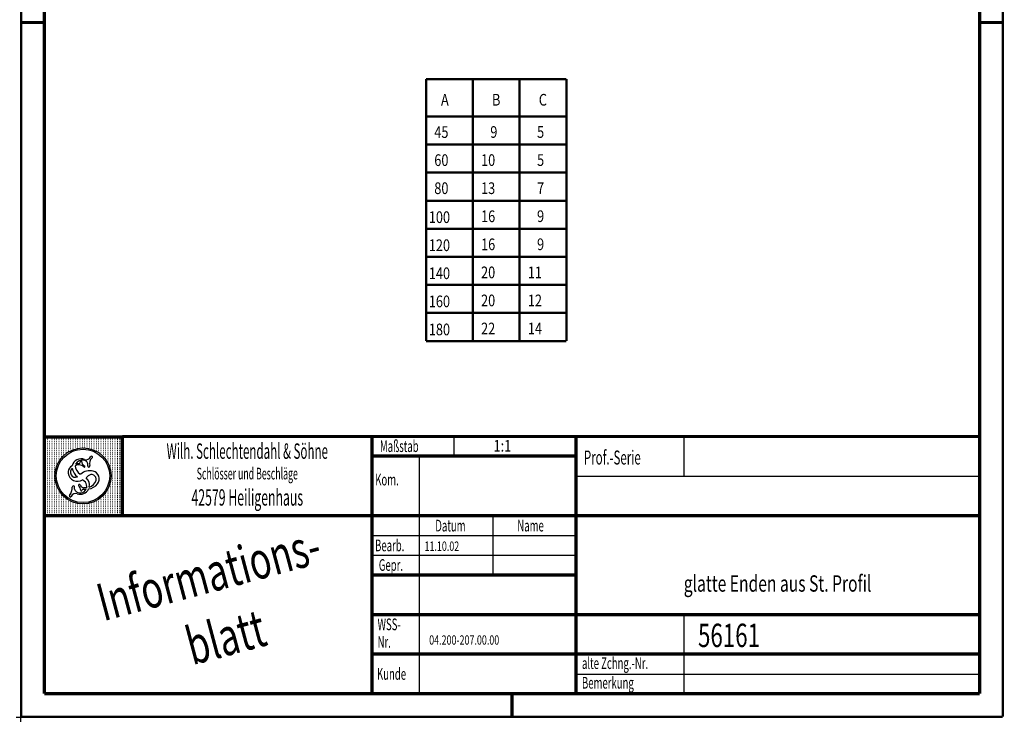
# Model space of a CAD drawing. Extents: x -1 to 210, y -1 to 297.
# Drawn here: x 0 to 210, y 0 to 149 of the extents above; entities that cross this region are included whole.
import ezdxf
from ezdxf.enums import TextEntityAlignment as Align

# ---------------------------------------------------------------- set-up
doc = ezdxf.new("R2010")
doc.units = 0
doc.header["$MEASUREMENT"] = 0
doc.header["$PDMODE"] = 2
doc.header["$PDSIZE"] = -0.01
doc.linetypes.add('CENTERLINE', pattern=[30, 12, -1.5, 3, -1.5, 12])
doc.linetypes.add('HIDDENNEW0', pattern=[4.5, 1.5, -1.5, 1.5])
for name, color, linetype in [('2D_BEMASSUNG', 1, 'HIDDENNEW0'), ('2D_KATALOG-MITTEL', 230, 'HIDDENNEW0'), ('3', 7, 'Continuous'), ('4', 7, 'Continuous'), ('HILFSLINIE', 7, 'CENTERLINE'), ('LAYER1', 1, 'Continuous')]:
    doc.layers.add(name, color=color, linetype=linetype)
doc.styles.get("Standard").update_dxf_attribs({"font": 'monotxt.shx'})

# ---------------------------------------------------------------- blocks, each defined once
blk = doc.blocks.new('A4VFRMAT')
at = {"layer": 'HILFSLINIE', "color": 150, "linetype": 'Continuous', "const_width": 0.5}
for points in [[(0.1, 296.9), (0.1, 0.1)], [(209.9, 0.1), (209.9, 296.9)], [(0.1, 0.1), (209.9, 0.1)]]:
    blk.add_lwpolyline(points, dxfattribs=at)
at = {"layer": 'HILFSLINIE', "color": 2, "linetype": 'Continuous', "const_width": 0.7}
for points in [[(5, 292), (5, 5)], [(205, 5), (205, 292)], [(0.1, 148.5), (5, 148.5)], [(205, 148.5), (209.9, 148.5)], [(5, 5), (205, 5)], [(105, 0.1), (105, 5)]]:
    blk.add_lwpolyline(points, dxfattribs=at)
at = {"layer": 'HILFSLINIE', "color": 6, "linetype": 'Continuous'}
blk.add_point((0, 0), dxfattribs=at)
blk = doc.blocks.new('*U13')
at = {"layer": 'HILFSLINIE', "color": 150, "linetype": 'Continuous', "width": 0.6}
for s, p in [('WSS-', (0, 0)), ('Nr.', (0, -3.75))]:
    blk.add_text(s, height=2.5, dxfattribs=at).set_placement(p)
blk = doc.blocks.new('*U14')
at = {"layer": 'HILFSLINIE', "color": 2, "linetype": 'Continuous', "width": 0.7}
for s, p in [('Informations-', (0, 0)), ('blatt', (3.62, -13.52))]:
    blk.add_text(s, height=8, rotation=15, dxfattribs=at).set_placement(p, align=Align.CENTER)
blk = doc.blocks.new('DBSFELD')
at = {"layer": 'HILFSLINIE', "color": 150, "linetype": 'Continuous'}
for p, q in [((-112.404, 55), (-112.404, 50.800003)), ((-63.200001, 46.5), (-63.200001, 55)), ((-199.804, 54.724699), (-199.904, 54.724699)), ((-199.804, 54.324699), (-199.904, 54.324699)), ((-199.804, 53.924699), (-199.904, 53.924699)), ((-199.804, 53.524699), (-199.904, 53.524699)), ((-199.804, 53.124699), (-199.904, 53.124699)), ((-199.804, 52.724699), (-199.904, 52.724699)), ((-199.304, 54.724699), (-199.404, 54.724699)), ((-199.304, 54.324699), (-199.404, 54.324699)), ((-199.304, 53.924699), (-199.404, 53.924699)), ((-199.304, 53.524699), (-199.404, 53.524699)), ((-199.304, 53.124699), (-199.404, 53.124699)), ((-199.304, 52.724699), (-199.404, 52.724699)), ((-198.804, 54.724699), (-198.904, 54.724699)), ((-198.804, 53.924699), (-198.904, 53.924699)), ((-198.804, 53.524699), (-198.904, 53.524699)), ((-198.804, 53.124699), (-198.904, 53.124699)), ((-198.804, 52.724699), (-198.904, 52.724699)), ((-198.304, 54.724699), (-198.404, 54.724699)), ((-198.304, 54.324699), (-198.404, 54.324699)), ((-198.304, 53.924699), (-198.404, 53.924699)), ((-198.304, 53.524699), (-198.404, 53.524699)), ((-198.304, 53.124699), (-198.404, 53.124699)), ((-198.304, 52.724699), (-198.404, 52.724699)), ((-197.804, 54.724699), (-197.904, 54.724699)), ((-197.804, 54.324699), (-197.904, 54.324699)), ((-197.804, 53.924699), (-197.904, 53.924699)), ((-197.804, 53.524699), (-197.904, 53.524699)), ((-197.804, 53.124699), (-197.904, 53.124699)), ((-197.804, 52.724699), (-197.904, 52.724699)), ((-197.304, 54.724699), (-197.404, 54.724699)), ((-197.304, 54.324699), (-197.404, 54.324699)), ((-197.304, 53.924699), (-197.404, 53.924699)), ((-197.304, 53.524699), (-197.404, 53.524699)), ((-197.304, 53.124699), (-197.404, 53.124699)), ((-197.304, 52.724699), (-197.404, 52.724699)), ((-196.804, 54.724699), (-196.904, 54.724699)), ((-196.804, 54.324699), (-196.904, 54.324699)), ((-196.804, 53.924699), (-196.904, 53.924699)), ((-196.804, 53.524699), (-196.904, 53.524699)), ((-196.804, 53.124699), (-196.904, 53.124699)), ((-196.804, 52.724699), (-196.904, 52.724699)), ((-196.304, 54.724699), (-196.404, 54.724699)), ((-196.304, 54.324699), (-196.404, 54.324699)), ((-196.304, 53.924699), (-196.404, 53.924699)), ((-196.304, 53.524699), (-196.404, 53.524699)), ((-196.304, 53.124699), (-196.404, 53.124699)), ((-196.304, 52.724699), (-196.404, 52.724699)), ((-195.804, 54.724699), (-195.904, 54.724699)), ((-195.804, 54.324699), (-195.904, 54.324699)), ((-195.804, 53.924699), (-195.904, 53.924699)), ((-195.804, 53.524699), (-195.904, 53.524699)), ((-195.804, 53.124699), (-195.904, 53.124699)), ((-195.804, 52.724699), (-195.904, 52.724699)), ((-195.304, 54.724699), (-195.404, 54.724699)), ((-195.304, 54.324699), (-195.404, 54.324699)), ((-195.304, 53.924699), (-195.404, 53.924699)), ((-195.304, 53.524699), (-195.404, 53.524699)), ((-195.304, 53.124699), (-195.404, 53.124699)), ((-195.304, 52.724699), (-195.404, 52.724699)), ((-194.804, 54.724699), (-194.904, 54.724699)), ((-194.804, 54.324699), (-194.904, 54.324699)), ((-194.804, 53.924699), (-194.904, 53.924699)), ((-194.804, 53.524699), (-194.904, 53.524699)), ((-194.804, 53.124699), (-194.904, 53.124699)), ((-194.804, 52.724699), (-194.904, 52.724699)), ((-194.304, 54.724699), (-194.404, 54.724699)), ((-194.304, 54.324699), (-194.404, 54.324699)), ((-194.304, 53.924699), (-194.404, 53.924699)), ((-194.304, 53.524699), (-194.404, 53.524699)), ((-194.304, 53.124699), (-194.404, 53.124699)), ((-194.304, 52.724699), (-194.404, 52.724699)), ((-193.804, 54.724699), (-193.904, 54.724699)), ((-193.804, 54.324699), (-193.904, 54.324699)), ((-193.804, 53.924699), (-193.904, 53.924699)), ((-193.804, 53.524699), (-193.904, 53.524699)), ((-193.804, 53.124699), (-193.904, 53.124699)), ((-193.804, 52.724699), (-193.904, 52.724699)), ((-193.304, 54.724699), (-193.404, 54.724699)), ((-193.304, 54.324699), (-193.404, 54.324699)), ((-193.304, 53.924699), (-193.404, 53.924699)), ((-193.304, 53.524699), (-193.404, 53.524699)), ((-193.304, 53.124699), (-193.404, 53.124699)), ((-193.304, 52.724699), (-193.404, 52.724699)), ((-192.804, 54.724699), (-192.904, 54.724699)), ((-192.804, 54.324699), (-192.904, 54.324699)), ((-192.804, 53.924699), (-192.904, 53.924699)), ((-192.804, 53.524699), (-192.904, 53.524699)), ((-192.804, 53.124699), (-192.904, 53.124699)), ((-192.804, 52.724699), (-192.904, 52.724699)), ((-192.304, 54.724699), (-192.404, 54.724699)), ((-192.304, 54.324699), (-192.404, 54.324699)), ((-192.304, 53.924699), (-192.404, 53.924699)), ((-192.304, 53.524699), (-192.404, 53.524699)), ((-192.304, 53.124699), (-192.404, 53.124699)), ((-192.304, 52.724699), (-192.404, 52.724699)), ((-191.804, 54.724699), (-191.904, 54.724699)), ((-191.804, 54.324699), (-191.904, 54.324699)), ((-191.804, 53.924699), (-191.904, 53.924699)), ((-191.804, 53.524699), (-191.904, 53.524699)), ((-191.804, 53.124699), (-191.904, 53.124699)), ((-191.804, 52.724699), (-191.904, 52.724699)), ((-191.304, 54.724699), (-191.404, 54.724699)), ((-191.304, 54.324699), (-191.404, 54.324699)), ((-191.304, 53.924699), (-191.404, 53.924699)), ((-191.304, 53.524699), (-191.404, 53.524699)), ((-191.304, 53.124699), (-191.404, 53.124699)), ((-191.304, 52.724699), (-191.404, 52.724699)), ((-190.804, 54.724699), (-190.904, 54.724699)), ((-190.804, 54.324699), (-190.904, 54.324699)), ((-190.804, 53.924699), (-190.904, 53.924699)), ((-190.804, 53.524699), (-190.904, 53.524699)), ((-190.804, 53.124699), (-190.904, 53.124699)), ((-190.804, 52.724699), (-190.904, 52.724699)), ((-190.304, 54.724699), (-190.404, 54.724699)), ((-190.304, 54.324699), (-190.404, 54.324699)), ((-190.304, 53.924699), (-190.404, 53.924699)), ((-190.304, 53.524699), (-190.404, 53.524699)), ((-190.304, 53.124699), (-190.404, 53.124699)), ((-190.304, 52.724699), (-190.404, 52.724699)), ((-189.804, 54.724699), (-189.904, 54.724699)), ((-189.804, 54.324699), (-189.904, 54.324699)), ((-189.804, 53.924699), (-189.904, 53.924699)), ((-189.804, 53.524699), (-189.904, 53.524699)), ((-189.804, 53.124699), (-189.904, 53.124699)), ((-189.804, 52.724699), (-189.904, 52.724699)), ((-189.304, 54.724699), (-189.404, 54.724699)), ((-189.304, 54.324699), (-189.404, 54.324699)), ((-189.304, 53.924699), (-189.404, 53.924699)), ((-189.304, 53.524699), (-189.404, 53.524699)), ((-189.304, 53.124699), (-189.404, 53.124699)), ((-189.304, 52.724699), (-189.404, 52.724699)), ((-188.804, 54.724699), (-188.904, 54.724699)), ((-188.804, 54.324699), (-188.904, 54.324699)), ((-188.804, 53.924699), (-188.904, 53.924699)), ((-188.804, 53.524699), (-188.904, 53.524699)), ((-188.804, 53.124699), (-188.904, 53.124699)), ((-188.804, 52.724699), (-188.904, 52.724699)), ((-188.304, 54.724699), (-188.404, 54.724699)), ((-188.304, 54.324699), (-188.404, 54.324699)), ((-188.304, 53.924699), (-188.404, 53.924699)), ((-188.304, 53.524699), (-188.404, 53.524699)), ((-188.304, 53.124699), (-188.404, 53.124699)), ((-188.304, 52.724699), (-188.404, 52.724699)), ((-187.804, 54.724699), (-187.904, 54.724699)), ((-187.804, 54.324699), (-187.904, 54.324699)), ((-187.804, 53.924699), (-187.904, 53.924699)), ((-187.804, 53.524699), (-187.904, 53.524699)), ((-187.804, 53.124699), (-187.904, 53.124699)), ((-187.804, 52.724699), (-187.904, 52.724699)), ((-187.304, 54.724699), (-187.404, 54.724699)), ((-187.304, 54.324699), (-187.404, 54.324699)), ((-187.304, 53.924699), (-187.404, 53.924699)), ((-187.304, 53.524699), (-187.404, 53.524699)), ((-187.304, 53.124699), (-187.404, 53.124699)), ((-187.304, 52.724699), (-187.404, 52.724699)), ((-186.804, 54.724699), (-186.904, 54.724699)), ((-186.804, 54.324699), (-186.904, 54.324699)), ((-186.804, 53.924699), (-186.904, 53.924699)), ((-186.804, 53.524699), (-186.904, 53.524699)), ((-186.804, 53.124699), (-186.904, 53.124699)), ((-186.804, 52.724699), (-186.904, 52.724699)), ((-186.304, 54.724699), (-186.404, 54.724699)), ((-186.304, 54.324699), (-186.404, 54.324699)), ((-186.304, 53.924699), (-186.404, 53.924699)), ((-186.304, 53.524699), (-186.404, 53.524699)), ((-186.304, 53.124699), (-186.404, 53.124699)), ((-186.304, 52.724699), (-186.404, 52.724699)), ((-185.804, 54.724699), (-185.904, 54.724699)), ((-185.804, 54.324699), (-185.904, 54.324699)), ((-185.804, 53.924699), (-185.904, 53.924699)), ((-185.804, 53.524699), (-185.904, 53.524699)), ((-185.804, 53.124699), (-185.904, 53.124699)), ((-185.804, 52.724699), (-185.904, 52.724699)), ((-185.304, 54.724699), (-185.404, 54.724699)), ((-185.304, 54.324699), (-185.404, 54.324699)), ((-185.304, 53.924699), (-185.404, 53.924699)), ((-185.304, 53.524699), (-185.404, 53.524699)), ((-185.304, 53.124699), (-185.404, 53.124699)), ((-185.304, 52.724699), (-185.404, 52.724699)), ((-184.804, 54.724699), (-184.904, 54.724699)), ((-184.804, 54.324699), (-184.904, 54.324699)), ((-184.804, 53.924699), (-184.904, 53.924699)), ((-184.804, 53.524699), (-184.904, 53.524699)), ((-184.804, 53.124699), (-184.904, 53.124699)), ((-184.804, 52.724699), (-184.904, 52.724699)), ((-184.304, 54.724699), (-184.404, 54.724699)), ((-184.304, 54.324699), (-184.404, 54.324699)), ((-184.304, 53.924699), (-184.404, 53.924699)), ((-184.304, 53.524699), (-184.404, 53.524699)), ((-184.304, 53.124699), (-184.404, 53.124699)), ((-184.304, 52.724699), (-184.404, 52.724699)), ((-183.804, 54.724699), (-183.904, 54.724699)), ((-183.804, 54.324699), (-183.904, 54.324699)), ((-183.804, 53.924699), (-183.904, 53.924699)), ((-183.804, 53.524699), (-183.904, 53.524699)), ((-183.804, 53.124699), (-183.904, 53.124699)), ((-183.804, 52.724699), (-183.904, 52.724699)), ((-199.804, 52.324699), (-199.904, 52.324699)), ((-199.804, 51.924699), (-199.904, 51.924699)), ((-199.804, 51.524699), (-199.904, 51.524699)), ((-199.804, 51.124699), (-199.904, 51.124699)), ((-199.804, 50.724699), (-199.904, 50.724699)), ((-199.304, 52.324699), (-199.404, 52.324699)), ((-199.304, 51.924699), (-199.404, 51.924699)), ((-199.304, 51.524699), (-199.404, 51.524699)), ((-199.304, 51.124699), (-199.404, 51.124699)), ((-199.304, 50.724699), (-199.404, 50.724699)), ((-198.804, 52.324699), (-198.904, 52.324699)), ((-198.804, 51.924699), (-198.904, 51.924699)), ((-198.804, 51.524699), (-198.904, 51.524699)), ((-198.804, 51.124699), (-198.904, 51.124699)), ((-198.804, 50.724699), (-198.904, 50.724699)), ((-198.304, 52.324699), (-198.404, 52.324699)), ((-198.304, 51.924699), (-198.404, 51.924699)), ((-198.304, 51.524699), (-198.404, 51.524699)), ((-198.304, 51.124699), (-198.404, 51.124699)), ((-198.304, 50.724699), (-198.404, 50.724699)), ((-197.804, 52.324699), (-197.904, 52.324699)), ((-197.804, 51.924699), (-197.904, 51.924699)), ((-197.804, 51.524699), (-197.904, 51.524699)), ((-197.804, 51.124699), (-197.904, 51.124699)), ((-197.804, 50.724699), (-197.904, 50.724699)), ((-197.304, 52.324699), (-197.404, 52.324699)), ((-197.304, 51.924699), (-197.404, 51.924699)), ((-197.304, 51.524699), (-197.404, 51.524699)), ((-197.304, 51.124699), (-197.404, 51.124699)), ((-197.304, 50.724699), (-197.404, 50.724699)), ((-196.804, 52.324699), (-196.904, 52.324699)), ((-196.804, 51.924699), (-196.904, 51.924699)), ((-196.804, 51.524699), (-196.904, 51.524699)), ((-196.804, 51.124699), (-196.904, 51.124699)), ((-196.804, 50.724699), (-196.904, 50.724699)), ((-196.304, 52.324699), (-196.404, 52.324699)), ((-196.304, 51.924699), (-196.404, 51.924699)), ((-196.304, 51.524699), (-196.404, 51.524699)), ((-196.304, 51.124699), (-196.404, 51.124699)), ((-196.304, 50.724699), (-196.404, 50.724699)), ((-195.804, 52.324699), (-195.904, 52.324699)), ((-195.804, 51.924699), (-195.904, 51.924699)), ((-195.804, 51.524699), (-195.904, 51.524699)), ((-195.804, 51.124699), (-195.904, 51.124699)), ((-195.304, 52.324699), (-195.404, 52.324699)), ((-195.304, 51.924699), (-195.404, 51.924699)), ((-195.304, 51.524699), (-195.404, 51.524699)), ((-194.804, 52.324699), (-194.904, 52.324699)), ((-194.804, 51.924699), (-194.904, 51.924699)), ((-194.304, 52.324699), (-194.404, 52.324699)), ((-193.804, 52.324699), (-193.904, 52.324699)), ((-189.804, 52.324699), (-189.904, 52.324699)), ((-189.304, 52.324699), (-189.404, 52.324699)), ((-188.804, 52.324699), (-188.904, 52.324699)), ((-188.804, 51.924699), (-188.904, 51.924699)), ((-188.304, 52.324699), (-188.404, 52.324699)), ((-188.304, 51.924699), (-188.404, 51.924699)), ((-187.804, 52.324699), (-187.904, 52.324699)), ((-187.804, 51.924699), (-187.904, 51.924699)), ((-187.804, 51.524699), (-187.904, 51.524699)), ((-187.304, 52.324699), (-187.404, 52.324699)), ((-187.304, 51.924699), (-187.404, 51.924699)), ((-187.304, 51.524699), (-187.404, 51.524699)), ((-187.304, 51.124699), (-187.404, 51.124699)), ((-186.804, 52.324699), (-186.904, 52.324699)), ((-186.804, 51.924699), (-186.904, 51.924699)), ((-186.804, 51.524699), (-186.904, 51.524699)), ((-186.804, 51.124699), (-186.904, 51.124699)), ((-186.804, 50.724699), (-186.904, 50.724699)), ((-186.304, 52.324699), (-186.404, 52.324699)), ((-186.304, 51.924699), (-186.404, 51.924699)), ((-186.304, 51.524699), (-186.404, 51.524699)), ((-186.304, 51.124699), (-186.404, 51.124699)), ((-186.304, 50.724699), (-186.404, 50.724699)), ((-185.804, 52.324699), (-185.904, 52.324699)), ((-185.804, 51.924699), (-185.904, 51.924699)), ((-185.804, 51.524699), (-185.904, 51.524699)), ((-185.804, 51.124699), (-185.904, 51.124699)), ((-185.804, 50.724699), (-185.904, 50.724699)), ((-185.304, 52.324699), (-185.404, 52.324699)), ((-185.304, 51.924699), (-185.404, 51.924699)), ((-185.304, 51.524699), (-185.404, 51.524699)), ((-185.304, 51.124699), (-185.404, 51.124699)), ((-185.304, 50.724699), (-185.404, 50.724699)), ((-184.804, 52.324699), (-184.904, 52.324699)), ((-184.804, 51.924699), (-184.904, 51.924699)), ((-184.804, 51.524699), (-184.904, 51.524699)), ((-184.804, 51.124699), (-184.904, 51.124699)), ((-184.804, 50.724699), (-184.904, 50.724699)), ((-184.304, 52.324699), (-184.404, 52.324699)), ((-184.304, 51.924699), (-184.404, 51.924699)), ((-184.304, 51.524699), (-184.404, 51.524699)), ((-184.304, 51.124699), (-184.404, 51.124699)), ((-184.304, 50.724699), (-184.404, 50.724699)), ((-183.804, 52.324699), (-183.904, 52.324699)), ((-183.804, 51.924699), (-183.904, 51.924699)), ((-183.804, 51.524699), (-183.904, 51.524699)), ((-183.804, 51.124699), (-183.904, 51.124699)), ((-183.804, 50.724699), (-183.904, 50.724699)), ((-119.804, 0), (-119.804, 50.800003)), ((-199.804, 50.324699), (-199.904, 50.324699)), ((-199.804, 49.924699), (-199.904, 49.924699)), ((-199.804, 49.524699), (-199.904, 49.524699)), ((-199.804, 49.124699), (-199.904, 49.124699)), ((-199.804, 48.724699), (-199.904, 48.724699)), ((-199.304, 50.324699), (-199.404, 50.324699)), ((-199.304, 49.924699), (-199.404, 49.924699)), ((-199.304, 49.524699), (-199.404, 49.524699)), ((-199.304, 49.124699), (-199.404, 49.124699)), ((-199.304, 48.724699), (-199.404, 48.724699)), ((-198.804, 50.324699), (-198.904, 50.324699)), ((-198.804, 49.924699), (-198.904, 49.924699)), ((-198.804, 49.524699), (-198.904, 49.524699)), ((-198.804, 49.124699), (-198.904, 49.124699)), ((-198.804, 48.724699), (-198.904, 48.724699)), ((-198.304, 50.324699), (-198.404, 50.324699)), ((-198.304, 49.924699), (-198.404, 49.924699)), ((-198.304, 49.524699), (-198.404, 49.524699)), ((-198.304, 49.124699), (-198.404, 49.124699)), ((-198.304, 48.724699), (-198.404, 48.724699)), ((-197.804, 50.324699), (-197.904, 50.324699)), ((-197.804, 49.924699), (-197.904, 49.924699)), ((-197.804, 49.524699), (-197.904, 49.524699)), ((-197.804, 49.124699), (-197.904, 49.124699)), ((-197.804, 48.724699), (-197.904, 48.724699)), ((-197.304, 50.324699), (-197.404, 50.324699)), ((-197.304, 49.924699), (-197.404, 49.924699)), ((-197.304, 49.524699), (-197.404, 49.524699)), ((-197.304, 49.124699), (-197.404, 49.124699)), ((-196.804, 50.324699), (-196.904, 50.324699)), ((-196.804, 49.924699), (-196.904, 49.924699)), ((-186.804, 50.324699), (-186.904, 50.324699)), ((-186.304, 50.324699), (-186.404, 50.324699)), ((-186.304, 49.924699), (-186.404, 49.924699)), ((-186.304, 49.524699), (-186.404, 49.524699)), ((-185.804, 50.324699), (-185.904, 50.324699)), ((-185.804, 49.924699), (-185.904, 49.924699)), ((-185.804, 49.524699), (-185.904, 49.524699)), ((-185.804, 49.124699), (-185.904, 49.124699)), ((-185.804, 48.724699), (-185.904, 48.724699)), ((-185.304, 50.324699), (-185.404, 50.324699)), ((-185.304, 49.924699), (-185.404, 49.924699)), ((-185.304, 49.524699), (-185.404, 49.524699)), ((-185.304, 49.124699), (-185.404, 49.124699)), ((-185.304, 48.724699), (-185.404, 48.724699)), ((-184.804, 50.324699), (-184.904, 50.324699)), ((-184.804, 49.924699), (-184.904, 49.924699)), ((-184.804, 49.524699), (-184.904, 49.524699)), ((-184.804, 49.124699), (-184.904, 49.124699)), ((-184.804, 48.724699), (-184.904, 48.724699)), ((-184.304, 50.324699), (-184.404, 50.324699)), ((-184.304, 49.924699), (-184.404, 49.924699)), ((-184.304, 49.524699), (-184.404, 49.524699)), ((-184.304, 49.124699), (-184.404, 49.124699)), ((-184.304, 48.724699), (-184.404, 48.724699)), ((-183.804, 50.324699), (-183.904, 50.324699)), ((-183.804, 49.924699), (-183.904, 49.924699)), ((-183.804, 49.524699), (-183.904, 49.524699)), ((-183.804, 49.124699), (-183.904, 49.124699)), ((-183.804, 48.724699), (-183.904, 48.724699)), ((-199.804, 48.324699), (-199.904, 48.324699)), ((-199.804, 47.924699), (-199.904, 47.924699)), ((-199.804, 47.524699), (-199.904, 47.524699)), ((-199.804, 47.124699), (-199.904, 47.124699)), ((-199.804, 46.724699), (-199.904, 46.724699)), ((-199.804, 46.324699), (-199.904, 46.324699)), ((-199.304, 48.324699), (-199.404, 48.324699)), ((-199.304, 47.924699), (-199.404, 47.924699)), ((-199.304, 47.524699), (-199.404, 47.524699)), ((-199.304, 47.124699), (-199.404, 47.124699)), ((-199.304, 46.724699), (-199.404, 46.724699)), ((-199.304, 46.324699), (-199.404, 46.324699)), ((-198.804, 48.324699), (-198.904, 48.324699)), ((-198.804, 47.924699), (-198.904, 47.924699)), ((-198.804, 47.524699), (-198.904, 47.524699)), ((-198.804, 47.124699), (-198.904, 47.124699)), ((-198.804, 46.724699), (-198.904, 46.724699)), ((-198.804, 46.324699), (-198.904, 46.324699)), ((-198.304, 48.324699), (-198.404, 48.324699)), ((-198.304, 47.924699), (-198.404, 47.924699)), ((-198.304, 47.524699), (-198.404, 47.524699)), ((-198.304, 47.124699), (-198.404, 47.124699)), ((-198.304, 46.724699), (-198.404, 46.724699)), ((-198.304, 46.324699), (-198.404, 46.324699)), ((-197.804, 48.324699), (-197.904, 48.324699)), ((-197.804, 47.924699), (-197.904, 47.924699)), ((-197.804, 47.524699), (-197.904, 47.524699)), ((-197.804, 47.124699), (-197.904, 47.124699)), ((-197.804, 46.724699), (-197.904, 46.724699)), ((-197.804, 46.324699), (-197.904, 46.324699)), ((-192.208, 46.950398), (-192.316, 46.950398)), ((-191.018, 46.140598), (-190.609, 46.559601)), ((-185.804, 48.324699), (-185.904, 48.324699)), ((-185.304, 48.324699), (-185.404, 48.324699)), ((-185.304, 47.924699), (-185.404, 47.924699)), ((-185.304, 47.524699), (-185.404, 47.524699)), ((-185.304, 47.124699), (-185.404, 47.124699)), ((-185.304, 46.724699), (-185.404, 46.724699)), ((-185.304, 46.324699), (-185.404, 46.324699)), ((-184.804, 48.324699), (-184.904, 48.324699)), ((-184.804, 47.924699), (-184.904, 47.924699)), ((-184.804, 47.524699), (-184.904, 47.524699)), ((-184.804, 47.124699), (-184.904, 47.124699)), ((-184.804, 46.724699), (-184.904, 46.724699)), ((-184.804, 46.324699), (-184.904, 46.324699)), ((-184.304, 48.324699), (-184.404, 48.324699)), ((-184.304, 47.924699), (-184.404, 47.924699)), ((-184.304, 47.524699), (-184.404, 47.524699)), ((-184.304, 47.124699), (-184.404, 47.124699)), ((-184.304, 46.724699), (-184.404, 46.724699)), ((-184.304, 46.324699), (-184.404, 46.324699)), ((-183.804, 48.324699), (-183.904, 48.324699)), ((-183.804, 47.924699), (-183.904, 47.924699)), ((-183.804, 47.524699), (-183.904, 47.524699)), ((-183.804, 47.124699), (-183.904, 47.124699)), ((-183.804, 46.724699), (-183.904, 46.724699)), ((-183.804, 46.324699), (-183.904, 46.324699)), ((-86.3, 46.5), (0, 46.5)), ((-199.804, 45.924699), (-199.904, 45.924699)), ((-199.804, 45.524699), (-199.904, 45.524699)), ((-199.804, 45.124699), (-199.904, 45.124699)), ((-199.804, 44.724699), (-199.904, 44.724699)), ((-199.804, 44.324699), (-199.904, 44.324699)), ((-199.304, 45.924699), (-199.404, 45.924699)), ((-199.304, 45.524699), (-199.404, 45.524699)), ((-199.304, 45.124699), (-199.404, 45.124699)), ((-199.304, 44.724699), (-199.404, 44.724699)), ((-199.304, 44.324699), (-199.404, 44.324699)), ((-198.804, 45.924699), (-198.904, 45.924699)), ((-198.804, 45.524699), (-198.904, 45.524699)), ((-198.804, 45.124699), (-198.904, 45.124699)), ((-198.804, 44.724699), (-198.904, 44.724699)), ((-198.804, 44.324699), (-198.904, 44.324699)), ((-198.304, 45.924699), (-198.404, 45.924699)), ((-198.304, 45.524699), (-198.404, 45.524699)), ((-198.304, 45.124699), (-198.404, 45.124699)), ((-198.304, 44.724699), (-198.404, 44.724699)), ((-198.304, 44.324699), (-198.404, 44.324699)), ((-197.804, 45.924699), (-197.904, 45.924699)), ((-197.804, 45.524699), (-197.904, 45.524699)), ((-197.804, 45.124699), (-197.904, 45.124699)), ((-197.804, 44.724699), (-197.904, 44.724699)), ((-197.804, 44.324699), (-197.904, 44.324699)), ((-197.304, 44.324699), (-197.404, 44.324699)), ((-191.43501, 45.432098), (-191.82, 45.740601)), ((-190.90701, 44.046497), (-190.90701, 44.333798)), ((-185.804, 45.124699), (-185.904, 45.124699)), ((-185.804, 44.724699), (-185.904, 44.724699)), ((-185.804, 44.324699), (-185.904, 44.324699)), ((-185.304, 45.924699), (-185.404, 45.924699)), ((-185.304, 45.524699), (-185.404, 45.524699)), ((-185.304, 45.124699), (-185.404, 45.124699)), ((-185.304, 44.724699), (-185.404, 44.724699)), ((-185.304, 44.324699), (-185.404, 44.324699)), ((-184.804, 45.924699), (-184.904, 45.924699)), ((-184.804, 45.524699), (-184.904, 45.524699)), ((-184.804, 45.124699), (-184.904, 45.124699)), ((-184.804, 44.724699), (-184.904, 44.724699)), ((-184.804, 44.324699), (-184.904, 44.324699)), ((-184.304, 45.924699), (-184.404, 45.924699)), ((-184.304, 45.524699), (-184.404, 45.524699)), ((-184.304, 45.124699), (-184.404, 45.124699)), ((-184.304, 44.724699), (-184.404, 44.724699)), ((-184.304, 44.324699), (-184.404, 44.324699)), ((-183.804, 45.924699), (-183.904, 45.924699)), ((-183.804, 45.524699), (-183.904, 45.524699)), ((-183.804, 45.124699), (-183.904, 45.124699)), ((-183.804, 44.724699), (-183.904, 44.724699)), ((-183.804, 44.324699), (-183.904, 44.324699)), ((-199.804, 43.924699), (-199.904, 43.924699)), ((-199.804, 43.524699), (-199.904, 43.524699)), ((-199.804, 43.124699), (-199.904, 43.124699)), ((-199.804, 42.724699), (-199.904, 42.724699)), ((-199.804, 42.324699), (-199.904, 42.324699)), ((-199.304, 43.924699), (-199.404, 43.924699)), ((-199.304, 43.524699), (-199.404, 43.524699)), ((-199.304, 43.124699), (-199.404, 43.124699)), ((-199.304, 42.724699), (-199.404, 42.724699)), ((-199.304, 42.324699), (-199.404, 42.324699)), ((-198.804, 43.924699), (-198.904, 43.924699)), ((-198.804, 43.524699), (-198.904, 43.524699)), ((-198.804, 43.124699), (-198.904, 43.124699)), ((-198.804, 42.724699), (-198.904, 42.724699)), ((-198.804, 42.324699), (-198.904, 42.324699)), ((-198.304, 43.924699), (-198.404, 43.924699)), ((-198.304, 43.524699), (-198.404, 43.524699)), ((-198.304, 43.124699), (-198.404, 43.124699)), ((-198.304, 42.724699), (-198.404, 42.724699)), ((-198.304, 42.324699), (-198.404, 42.324699)), ((-197.804, 43.924699), (-197.904, 43.924699)), ((-197.804, 43.524699), (-197.904, 43.524699)), ((-197.804, 43.124699), (-197.904, 43.124699)), ((-197.804, 42.724699), (-197.904, 42.724699)), ((-197.804, 42.324699), (-197.904, 42.324699)), ((-197.304, 43.924699), (-197.404, 43.924699)), ((-197.304, 43.524699), (-197.404, 43.524699)), ((-197.304, 43.124699), (-197.404, 43.124699)), ((-197.304, 42.724699), (-197.404, 42.724699)), ((-197.304, 42.324699), (-197.404, 42.324699)), ((-196.804, 43.124699), (-196.904, 43.124699)), ((-196.804, 42.724699), (-196.904, 42.724699)), ((-196.804, 42.324699), (-196.904, 42.324699)), ((-196.304, 42.724699), (-196.404, 42.724699)), ((-196.304, 42.324699), (-196.404, 42.324699)), ((-193.512, 43.755501), (-193.512, 44.196598)), ((-191.66199, 43.7467), (-191.035, 43.7467)), ((-190.90701, 44.046497), (-191.52599, 44.046497)), ((-190.522, 43.7467), (-190.508, 43.7789)), ((-187.304, 42.324699), (-187.404, 42.324699)), ((-186.804, 42.724699), (-186.904, 42.724699)), ((-186.804, 42.324699), (-186.904, 42.324699)), ((-186.304, 43.524699), (-186.404, 43.524699)), ((-186.304, 43.124699), (-186.404, 43.124699)), ((-186.304, 42.724699), (-186.404, 42.724699)), ((-186.304, 42.324699), (-186.404, 42.324699)), ((-185.804, 43.924699), (-185.904, 43.924699)), ((-185.804, 43.524699), (-185.904, 43.524699)), ((-185.804, 43.124699), (-185.904, 43.124699)), ((-185.804, 42.724699), (-185.904, 42.724699)), ((-185.804, 42.324699), (-185.904, 42.324699)), ((-185.304, 43.924699), (-185.404, 43.924699)), ((-185.304, 43.524699), (-185.404, 43.524699)), ((-185.304, 43.124699), (-185.404, 43.124699)), ((-185.304, 42.724699), (-185.404, 42.724699)), ((-185.304, 42.324699), (-185.404, 42.324699)), ((-184.804, 43.924699), (-184.904, 43.924699)), ((-184.804, 43.524699), (-184.904, 43.524699)), ((-184.804, 43.124699), (-184.904, 43.124699)), ((-184.804, 42.724699), (-184.904, 42.724699)), ((-184.804, 42.324699), (-184.904, 42.324699)), ((-184.304, 43.924699), (-184.404, 43.924699)), ((-184.304, 43.524699), (-184.404, 43.524699)), ((-184.304, 43.124699), (-184.404, 43.124699)), ((-184.304, 42.724699), (-184.404, 42.724699)), ((-184.304, 42.324699), (-184.404, 42.324699)), ((-183.804, 43.924699), (-183.904, 43.924699)), ((-183.804, 43.524699), (-183.904, 43.524699)), ((-183.804, 43.124699), (-183.904, 43.124699)), ((-183.804, 42.724699), (-183.904, 42.724699)), ((-183.804, 42.324699), (-183.904, 42.324699)), ((-199.804, 41.924699), (-199.904, 41.924699)), ((-199.804, 41.524699), (-199.904, 41.524699)), ((-199.804, 41.124699), (-199.904, 41.124699)), ((-199.804, 40.724699), (-199.904, 40.724699)), ((-199.804, 40.324699), (-199.904, 40.324699)), ((-199.304, 41.924699), (-199.404, 41.924699)), ((-199.304, 41.524699), (-199.404, 41.524699)), ((-199.304, 41.124699), (-199.404, 41.124699)), ((-199.304, 40.724699), (-199.404, 40.724699)), ((-199.304, 40.324699), (-199.404, 40.324699)), ((-198.804, 41.924699), (-198.904, 41.924699)), ((-198.804, 41.524699), (-198.904, 41.524699)), ((-198.804, 41.124699), (-198.904, 41.124699)), ((-198.804, 40.724699), (-198.904, 40.724699)), ((-198.804, 40.324699), (-198.904, 40.324699)), ((-198.304, 41.924699), (-198.404, 41.924699)), ((-198.304, 41.524699), (-198.404, 41.524699)), ((-198.304, 41.124699), (-198.404, 41.124699)), ((-198.304, 40.724699), (-198.404, 40.724699)), ((-198.304, 40.324699), (-198.404, 40.324699)), ((-197.804, 41.924699), (-197.904, 41.924699)), ((-197.804, 41.524699), (-197.904, 41.524699)), ((-197.804, 41.124699), (-197.904, 41.124699)), ((-197.804, 40.724699), (-197.904, 40.724699)), ((-197.804, 40.324699), (-197.904, 40.324699)), ((-197.304, 41.924699), (-197.404, 41.924699)), ((-197.304, 41.524699), (-197.404, 41.524699)), ((-197.304, 41.124699), (-197.404, 41.124699)), ((-197.304, 40.724699), (-197.404, 40.724699)), ((-197.304, 40.324699), (-197.404, 40.324699)), ((-196.804, 41.924699), (-196.904, 41.924699)), ((-196.804, 41.524699), (-196.904, 41.524699)), ((-196.804, 41.124699), (-196.904, 41.124699)), ((-196.804, 40.724699), (-196.904, 40.724699)), ((-196.804, 40.324699), (-196.904, 40.324699)), ((-196.304, 41.924699), (-196.404, 41.924699)), ((-196.304, 41.524699), (-196.404, 41.524699)), ((-196.304, 41.124699), (-196.404, 41.124699)), ((-196.304, 40.724699), (-196.404, 40.724699)), ((-196.304, 40.324699), (-196.404, 40.324699)), ((-195.804, 41.924699), (-195.904, 41.924699)), ((-195.804, 41.524699), (-195.904, 41.524699)), ((-195.804, 41.124699), (-195.904, 41.124699)), ((-195.804, 40.724699), (-195.904, 40.724699)), ((-195.804, 40.324699), (-195.904, 40.324699)), ((-195.304, 41.524699), (-195.404, 41.524699)), ((-195.304, 41.124699), (-195.404, 41.124699)), ((-195.304, 40.724699), (-195.404, 40.724699)), ((-195.304, 40.324699), (-195.404, 40.324699)), ((-194.804, 41.124699), (-194.904, 41.124699)), ((-194.804, 40.724699), (-194.904, 40.724699)), ((-194.804, 40.324699), (-194.904, 40.324699)), ((-194.304, 41.124699), (-194.404, 41.124699)), ((-194.304, 40.724699), (-194.404, 40.724699)), ((-194.304, 40.324699), (-194.404, 40.324699)), ((-193.804, 40.724699), (-193.904, 40.724699)), ((-193.804, 40.324699), (-193.904, 40.324699)), ((-193.304, 40.724699), (-193.404, 40.724699)), ((-193.304, 40.324699), (-193.404, 40.324699)), ((-192.804, 40.324699), (-192.904, 40.324699)), ((-192.304, 40.324699), (-192.404, 40.324699)), ((-191.804, 40.324699), (-191.904, 40.324699)), ((-191.304, 40.324699), (-191.404, 40.324699)), ((-190.804, 40.324699), (-190.904, 40.324699)), ((-190.304, 40.724699), (-190.404, 40.724699)), ((-190.304, 40.324699), (-190.404, 40.324699)), ((-189.804, 40.724699), (-189.904, 40.724699)), ((-189.804, 40.324699), (-189.904, 40.324699)), ((-189.304, 40.724699), (-189.404, 40.724699)), ((-189.304, 40.324699), (-189.404, 40.324699)), ((-188.804, 41.124699), (-188.904, 41.124699)), ((-188.804, 40.724699), (-188.904, 40.724699)), ((-188.804, 40.324699), (-188.904, 40.324699)), ((-188.304, 41.524699), (-188.404, 41.524699)), ((-188.304, 41.124699), (-188.404, 41.124699)), ((-188.304, 40.724699), (-188.404, 40.724699)), ((-188.304, 40.324699), (-188.404, 40.324699)), ((-187.804, 41.924699), (-187.904, 41.924699)), ((-187.804, 41.524699), (-187.904, 41.524699)), ((-187.804, 41.124699), (-187.904, 41.124699)), ((-187.804, 40.724699), (-187.904, 40.724699)), ((-187.804, 40.324699), (-187.904, 40.324699)), ((-187.304, 41.924699), (-187.404, 41.924699)), ((-187.304, 41.524699), (-187.404, 41.524699)), ((-187.304, 41.124699), (-187.404, 41.124699)), ((-187.304, 40.724699), (-187.404, 40.724699)), ((-187.304, 40.324699), (-187.404, 40.324699)), ((-186.804, 41.924699), (-186.904, 41.924699)), ((-186.804, 41.524699), (-186.904, 41.524699)), ((-186.804, 41.124699), (-186.904, 41.124699)), ((-186.804, 40.724699), (-186.904, 40.724699)), ((-186.804, 40.324699), (-186.904, 40.324699)), ((-186.304, 41.924699), (-186.404, 41.924699)), ((-186.304, 41.524699), (-186.404, 41.524699)), ((-186.304, 41.124699), (-186.404, 41.124699)), ((-186.304, 40.724699), (-186.404, 40.724699)), ((-186.304, 40.324699), (-186.404, 40.324699)), ((-185.804, 41.924699), (-185.904, 41.924699)), ((-185.804, 41.524699), (-185.904, 41.524699)), ((-185.804, 41.124699), (-185.904, 41.124699)), ((-185.804, 40.724699), (-185.904, 40.724699)), ((-185.804, 40.324699), (-185.904, 40.324699)), ((-185.304, 41.924699), (-185.404, 41.924699)), ((-185.304, 41.524699), (-185.404, 41.524699)), ((-185.304, 41.124699), (-185.404, 41.124699)), ((-185.304, 40.724699), (-185.404, 40.724699)), ((-185.304, 40.324699), (-185.404, 40.324699)), ((-184.804, 41.924699), (-184.904, 41.924699)), ((-184.804, 41.524699), (-184.904, 41.524699)), ((-184.804, 41.124699), (-184.904, 41.124699)), ((-184.804, 40.724699), (-184.904, 40.724699)), ((-184.804, 40.324699), (-184.904, 40.324699)), ((-184.304, 41.924699), (-184.404, 41.924699)), ((-184.304, 41.524699), (-184.404, 41.524699)), ((-184.304, 41.124699), (-184.404, 41.124699)), ((-184.304, 40.724699), (-184.404, 40.724699)), ((-184.304, 40.324699), (-184.404, 40.324699)), ((-183.804, 41.924699), (-183.904, 41.924699)), ((-183.804, 41.524699), (-183.904, 41.524699)), ((-183.804, 41.124699), (-183.904, 41.124699)), ((-183.804, 40.724699), (-183.904, 40.724699)), ((-183.804, 40.324699), (-183.904, 40.324699)), ((-199.804, 39.924699), (-199.904, 39.924699)), ((-199.804, 39.524699), (-199.904, 39.524699)), ((-199.804, 39.124699), (-199.904, 39.124699)), ((-199.804, 38.724699), (-199.904, 38.724699)), ((-199.804, 38.324699), (-199.904, 38.324699)), ((-199.304, 39.924699), (-199.404, 39.924699)), ((-199.304, 39.524699), (-199.404, 39.524699)), ((-199.304, 39.124699), (-199.404, 39.124699)), ((-199.304, 38.724699), (-199.404, 38.724699)), ((-199.304, 38.324699), (-199.404, 38.324699)), ((-198.804, 39.924699), (-198.904, 39.924699)), ((-198.804, 39.524699), (-198.904, 39.524699)), ((-198.804, 39.124699), (-198.904, 39.124699)), ((-198.804, 38.724699), (-198.904, 38.724699)), ((-198.804, 38.324699), (-198.904, 38.324699)), ((-198.304, 39.924699), (-198.404, 39.924699)), ((-198.304, 39.524699), (-198.404, 39.524699)), ((-198.304, 39.124699), (-198.404, 39.124699)), ((-198.304, 38.724699), (-198.404, 38.724699)), ((-198.304, 38.324699), (-198.404, 38.324699)), ((-197.804, 39.924699), (-197.904, 39.924699)), ((-197.804, 39.524699), (-197.904, 39.524699)), ((-197.804, 39.124699), (-197.904, 39.124699)), ((-197.804, 38.724699), (-197.904, 38.724699)), ((-197.804, 38.324699), (-197.904, 38.324699)), ((-197.304, 39.924699), (-197.404, 39.924699)), ((-197.304, 39.524699), (-197.404, 39.524699)), ((-197.304, 39.124699), (-197.404, 39.124699)), ((-197.304, 38.724699), (-197.404, 38.724699)), ((-197.304, 38.324699), (-197.404, 38.324699)), ((-196.804, 39.924699), (-196.904, 39.924699)), ((-196.804, 39.524699), (-196.904, 39.524699)), ((-196.804, 39.124699), (-196.904, 39.124699)), ((-196.804, 38.724699), (-196.904, 38.724699)), ((-196.804, 38.324699), (-196.904, 38.324699)), ((-196.304, 39.924699), (-196.404, 39.924699)), ((-196.304, 39.524699), (-196.404, 39.524699)), ((-196.304, 39.124699), (-196.404, 39.124699)), ((-196.304, 38.724699), (-196.404, 38.724699)), ((-196.304, 38.324699), (-196.404, 38.324699)), ((-195.804, 39.924699), (-195.904, 39.924699)), ((-195.804, 39.524699), (-195.904, 39.524699)), ((-195.804, 39.124699), (-195.904, 39.124699)), ((-195.804, 38.724699), (-195.904, 38.724699)), ((-195.804, 38.324699), (-195.904, 38.324699)), ((-195.304, 39.924699), (-195.404, 39.924699)), ((-195.304, 39.524699), (-195.404, 39.524699)), ((-195.304, 39.124699), (-195.404, 39.124699)), ((-195.304, 38.724699), (-195.404, 38.724699)), ((-195.304, 38.324699), (-195.404, 38.324699)), ((-194.804, 39.924699), (-194.904, 39.924699)), ((-194.804, 39.524699), (-194.904, 39.524699)), ((-194.804, 39.124699), (-194.904, 39.124699)), ((-194.804, 38.724699), (-194.904, 38.724699)), ((-194.804, 38.324699), (-194.904, 38.324699)), ((-194.304, 39.924699), (-194.404, 39.924699)), ((-194.304, 39.524699), (-194.404, 39.524699)), ((-194.304, 39.124699), (-194.404, 39.124699)), ((-194.304, 38.724699), (-194.404, 38.724699)), ((-194.304, 38.324699), (-194.404, 38.324699)), ((-193.804, 39.924699), (-193.904, 39.924699)), ((-193.804, 39.524699), (-193.904, 39.524699)), ((-193.804, 39.124699), (-193.904, 39.124699)), ((-193.804, 38.724699), (-193.904, 38.724699)), ((-193.804, 38.324699), (-193.904, 38.324699)), ((-193.304, 39.924699), (-193.404, 39.924699)), ((-193.304, 39.524699), (-193.404, 39.524699)), ((-193.304, 39.124699), (-193.404, 39.124699)), ((-193.304, 38.724699), (-193.404, 38.724699)), ((-193.304, 38.324699), (-193.404, 38.324699)), ((-192.804, 39.924699), (-192.904, 39.924699)), ((-192.804, 39.524699), (-192.904, 39.524699)), ((-192.804, 39.124699), (-192.904, 39.124699)), ((-192.804, 38.724699), (-192.904, 38.724699)), ((-192.804, 38.324699), (-192.904, 38.324699)), ((-192.304, 39.924699), (-192.404, 39.924699)), ((-192.304, 39.524699), (-192.404, 39.524699)), ((-192.304, 39.124699), (-192.404, 39.124699)), ((-192.304, 38.724699), (-192.404, 38.724699)), ((-192.304, 38.324699), (-192.404, 38.324699)), ((-191.804, 39.924699), (-191.904, 39.924699)), ((-191.804, 39.524699), (-191.904, 39.524699)), ((-191.804, 39.124699), (-191.904, 39.124699)), ((-191.804, 38.724699), (-191.904, 38.724699)), ((-191.804, 38.324699), (-191.904, 38.324699)), ((-191.304, 39.924699), (-191.404, 39.924699)), ((-191.304, 39.524699), (-191.404, 39.524699)), ((-191.304, 39.124699), (-191.404, 39.124699)), ((-191.304, 38.724699), (-191.404, 38.724699)), ((-191.304, 38.324699), (-191.404, 38.324699)), ((-190.804, 39.924699), (-190.904, 39.924699)), ((-190.804, 39.524699), (-190.904, 39.524699)), ((-190.804, 39.124699), (-190.904, 39.124699)), ((-190.804, 38.724699), (-190.904, 38.724699)), ((-190.804, 38.324699), (-190.904, 38.324699)), ((-190.304, 39.924699), (-190.404, 39.924699)), ((-190.304, 39.524699), (-190.404, 39.524699)), ((-190.304, 39.124699), (-190.404, 39.124699)), ((-190.304, 38.724699), (-190.404, 38.724699)), ((-190.304, 38.324699), (-190.404, 38.324699)), ((-189.804, 39.924699), (-189.904, 39.924699)), ((-189.804, 39.524699), (-189.904, 39.524699)), ((-189.804, 39.124699), (-189.904, 39.124699)), ((-189.804, 38.724699), (-189.904, 38.724699)), ((-189.804, 38.324699), (-189.904, 38.324699)), ((-189.304, 39.924699), (-189.404, 39.924699)), ((-189.304, 39.524699), (-189.404, 39.524699)), ((-189.304, 39.124699), (-189.404, 39.124699)), ((-189.304, 38.724699), (-189.404, 38.724699)), ((-189.304, 38.324699), (-189.404, 38.324699)), ((-188.804, 39.924699), (-188.904, 39.924699)), ((-188.804, 39.524699), (-188.904, 39.524699)), ((-188.804, 39.124699), (-188.904, 39.124699)), ((-188.804, 38.724699), (-188.904, 38.724699)), ((-188.804, 38.324699), (-188.904, 38.324699)), ((-188.304, 39.924699), (-188.404, 39.924699)), ((-188.304, 39.524699), (-188.404, 39.524699)), ((-188.304, 39.124699), (-188.404, 39.124699)), ((-188.304, 38.724699), (-188.404, 38.724699)), ((-188.304, 38.324699), (-188.404, 38.324699)), ((-187.804, 39.924699), (-187.904, 39.924699)), ((-187.804, 39.524699), (-187.904, 39.524699)), ((-187.804, 39.124699), (-187.904, 39.124699)), ((-187.804, 38.724699), (-187.904, 38.724699)), ((-187.804, 38.324699), (-187.904, 38.324699)), ((-187.304, 39.924699), (-187.404, 39.924699)), ((-187.304, 39.524699), (-187.404, 39.524699)), ((-187.304, 39.124699), (-187.404, 39.124699)), ((-187.304, 38.724699), (-187.404, 38.724699)), ((-187.304, 38.324699), (-187.404, 38.324699)), ((-186.804, 39.924699), (-186.904, 39.924699)), ((-186.804, 39.524699), (-186.904, 39.524699)), ((-186.804, 39.124699), (-186.904, 39.124699)), ((-186.804, 38.724699), (-186.904, 38.724699)), ((-186.804, 38.324699), (-186.904, 38.324699)), ((-186.304, 39.924699), (-186.404, 39.924699)), ((-186.304, 39.524699), (-186.404, 39.524699)), ((-186.304, 39.124699), (-186.404, 39.124699)), ((-186.304, 38.724699), (-186.404, 38.724699)), ((-186.304, 38.324699), (-186.404, 38.324699)), ((-185.804, 39.924699), (-185.904, 39.924699)), ((-185.804, 39.524699), (-185.904, 39.524699)), ((-185.804, 39.124699), (-185.904, 39.124699)), ((-185.804, 38.724699), (-185.904, 38.724699)), ((-185.804, 38.324699), (-185.904, 38.324699)), ((-185.304, 39.924699), (-185.404, 39.924699)), ((-185.304, 39.524699), (-185.404, 39.524699)), ((-185.304, 39.124699), (-185.404, 39.124699)), ((-185.304, 38.724699), (-185.404, 38.724699)), ((-185.304, 38.324699), (-185.404, 38.324699)), ((-184.804, 39.924699), (-184.904, 39.924699)), ((-184.804, 39.524699), (-184.904, 39.524699)), ((-184.804, 39.124699), (-184.904, 39.124699)), ((-184.804, 38.724699), (-184.904, 38.724699)), ((-184.804, 38.324699), (-184.904, 38.324699)), ((-184.304, 39.924699), (-184.404, 39.924699)), ((-184.304, 39.524699), (-184.404, 39.524699)), ((-184.304, 39.124699), (-184.404, 39.124699)), ((-184.304, 38.724699), (-184.404, 38.724699)), ((-184.304, 38.324699), (-184.404, 38.324699)), ((-183.804, 39.924699), (-183.904, 39.924699)), ((-183.804, 39.524699), (-183.904, 39.524699)), ((-183.804, 39.124699), (-183.904, 39.124699)), ((-183.804, 38.724699), (-183.904, 38.724699)), ((-183.804, 38.324699), (-183.904, 38.324699)), ((-104.10001, 38.099998), (-104.10001, 25.400002)), ((-129.904, 33.800003), (-86.3, 33.800003)), ((-129.904, 29.599998), (-86.3, 29.599998)), ((-63.200001, 0), (-63.200001, 16.900002)), ((-86.3, 4.199997), (0, 4.199997))]:
    blk.add_line(p, q, dxfattribs=at)
at = {"layer": 'HILFSLINIE', "color": 2, "linetype": 'Continuous', "const_width": 0.7}
for points in [[(-183.304, 54.900002), (-200.004, 54.900002)], [(-200.004, 0), (-200.004, 54.900002)], [(-183.304, 55), (0, 55)], [(-183.304, 38.099998), (-183.304, 54.900002)], [(-129.904, 55), (-129.904, 0)], [(-86.3, 0), (-86.3, 55)], [(-129.904, 50.800003), (-86.3, 50.800003)], [(-200.004, 38.099998), (0, 38.099998)], [(-129.904, 25.400002), (-86.3, 25.400002)], [(0, 16.900002), (-129.904, 16.900002)], [(-129.904, 8.5), (0, 8.5)]]:
    blk.add_lwpolyline(points, dxfattribs=at)
at = {"layer": 'HILFSLINIE', "color": 150, "linetype": 'Continuous'}
for radius in [6, 5.71034]:
    blk.add_circle((-191.715, 46.572098), radius, dxfattribs=at)
for centre, radius, start, end in [((-191.003, 51.042999), 1, 248.526, 336.0903), ((-189.906, 50.556599), 0.2, 309.9584, 156.09), ((-193.057, 47.150898), 1.87608, 121.533, 169.839), ((-192.102, 48.251198), 2, 68.525902, 165.561), ((-190.93099, 49.031097), 2.5, 186.89101, 236.335), ((-192.63799, 47.446499), 1.5, 44.469101, 121.08), ((-191.788, 48.203999), 1.75, 81.492401, 150.194), ((-192.469, 46.192898), 3, 94.448097, 106.196), ((-192.734, 49.6007), 0.41811, 274.4478, 0), ((-192.15701, 49.6007), 0.1593, 2.98694, 180), ((-190.999, 49.661198), 1, 182.99001, 246.505), ((-191.45899, 48.604199), 0.15255, 224.46899, 66.5068), ((-191.677, 48.945698), 1, 348.2151, 81.4924), ((-190.462, 48.692299), 0.2407, 168.216, 18.8094), ((-188.814, 49.253597), 1.5, 129.96001, 198.81), ((-193.92001, 47.305401), 1, 169.839, 189.328), ((-192.894, 47.4739), 2.03914, 189.328, 301.7895), ((-193.30799, 47.382198), 1.10921, 129.444, 291.26001), ((-191.05, 48.704899), 3, 188.939, 231.765), ((-190.249, 44.678299), 3, 76.472504, 130.76601), ((-189.898, 45.865601), 0.99348, 346.8091, 135.68899), ((-189.94599, 45.935299), 1.70716, 321.1864, 76.4723), ((-193.759, 44.196598), 0.24725, 0, 180.994), ((-192.507, 44.552799), 0.19471, 18.938999, 230.216), ((-193.38599, 43.497398), 1.17873, 0, 50.217201), ((-191.52599, 44.889698), 0.84315, 198.939, 270), ((-192.314, 44.333798), 1.40685, 0, 51.3246), ((-192.302, 44.626099), 1.9857, 346.4361, 49.7023), ((-190.954, 46.745598), 3, 278.5402, 321.1865), ((-190.878, 46.095299), 2, 284.6568, 346.8091), ((-194.40901, 42.251698), 0.20055, 144.52901, 338.4018), ((-197.059, 44.139298), 3.05236, 324.5292, 0.99465), ((-193.29299, 41.8097), 1, 70.611198, 158.40199), ((-193.012, 43.755501), 0.5, 180, 219.619), ((-192.314, 44.333798), 1.40685, 219.619, 335.3373), ((-192.302, 44.626099), 1.9857, 250.611, 333.7131), ((-192.06001, 43.497398), 0.14795, 180, 0), ((-191.66199, 43.497398), 0.24934, 90, 180)]:
    blk.add_arc(centre, radius, start, end, dxfattribs=at)
at = {"layer": 'HILFSLINIE'}
for name, p in [('*U14', (-163.79363, 21.801463)), ('*U13', (-128.74068, 13.584998))]:
    blk.add_blockref(name, p, dxfattribs=at)
at = {"layer": '4', "color": 4, "linetype": 'Continuous'}
for tag, p, width in [('20', (-128.73997, 34.84), 0.65), ('21', (-198.78295, -10.331868), 0.7), ('22', (-190.9, -10.330002), 0.7), ('23', (-149.20002, -10.330002), 0.7), ('24', (-137.00002, -10.330002), 0.7), ('25', (-198.78295, -14.561868), 0.7), ('26', (-190.9, -14.560002), 0.7), ('27', (-149.20002, -14.560002), 0.7), ('28', (-137.00002, -14.560002), 0.7), ('29', (-198.78295, -18.791868), 0.7), ('30', (-190.9, -18.790002), 0.7), ('31', (-149.20002, -18.790002), 0.7), ('32', (-137.00002, -18.790002), 0.7), ('33', (-198.78295, -23.021868), 0.7), ('34', (-190.9, -23.020002), 0.7), ('35', (-149.20002, -23.020002), 0.7), ('36', (-137.00002, -23.020002), 0.7), ('37', (-198.78295, -27.251868), 0.7), ('38', (-190.9, -27.250002), 0.7), ('39', (-149.20002, -27.250002), 0.7), ('40', (-137.00002, -27.250002), 0.7), ('42', (-190.9, -31.480002), 0.7), ('43', (-149.20002, -31.480002), 0.7), ('41', (-198.78295, -31.481868), 0.7), ('44', (-137.00002, -31.480002), 0.7), ('46', (-190.9, -35.710002), 0.7), ('48', (-137.00002, -35.710002), 0.7), ('45', (-198.78295, -35.711868), 0.7), ('47', (-149.20002, -35.710002), 0.7), ('49', (-198.88295, -39.941875), 0.7), ('50', (-191, -39.940009), 0.7), ('51', (-149.30002, -39.940009), 0.7), ('52', (-137.00002, -39.940002), 0.7)]:
    blk.add_attdef(tag, p, '', height=2, dxfattribs=dict(at, width=width))
at = {"layer": 'HILFSLINIE', "color": 3, "linetype": 'Continuous', "width": 0.55}
for s, height, p in [('Wilh. Schlechtendahl & Söhne', 3.3, (-156.59401, 50.219998)), ('42579 Heiligenhaus', 3.5, (-156.59401, 40.219998))]:
    blk.add_text(s, height=height, dxfattribs=at).set_placement(p, align=Align.CENTER)
at = {"layer": 'HILFSLINIE', "color": 150, "linetype": 'Continuous', "width": 0.6}
for s, p in [('Maßstab', (-128.23667, 51.679999)), ('Kom.', (-129.23667, 44.529597)), ('Datum', (-116.39867, 34.689998)), ('Name', (-98.859267, 34.689998)), ('Bearb.', (-129.27667, 30.459998)), ('Gepr.', (-128.47367, 26.274999)), ('alte Zchng.-Nr.', (-85.039999, 5.2963)), ('Kunde', (-128.86166, 2.983698)), ('Bemerkung', (-85.039999, 1.096303))]:
    blk.add_text(s, height=2.5, dxfattribs=at).set_placement(p)
at = {"layer": 'HILFSLINIE', "color": 3, "linetype": 'Continuous', "width": 0.6}
blk.add_text('Prof.-Serie', height=3, dxfattribs=at).set_placement((-84.621, 48.999796))
at = {"layer": 'HILFSLINIE', "color": 150, "linetype": 'Continuous', "width": 0.55}
blk.add_text('Schlösser und Beschläge', height=2.5, dxfattribs=at).set_placement((-156.59401, 45.820004), align=Align.CENTER)
at = {"layer": 'HILFSLINIE', "color": 4, "linetype": 'Continuous', "width": 0.7}
for tag, p in [('7', (10, 14.999999)), ('12', (11, 14.999999)), ('9', (10, 11.999999)), ('8', (10, 13.499999)), ('13', (11, 13.499999))]:
    blk.add_attdef(tag, p, '', height=1, dxfattribs=at)
at = {"layer": 'LAYER1', "color": 4, "linetype": 'Continuous', "width": 0.7}
for tag, height, p in [('1', 5, (-43.22, 30.139995)), ('2', 3.5, (-43.22, 21.821096))]:
    blk.add_attdef(tag, text='', height=height, dxfattribs=at).set_placement(p, align=Align.CENTER)
for tag, p, height in [('14', (-118.70568, 30.550001), 2), ('15', (-103.46569, 30.550001), 2), ('16', (-118.70568, 26.319999), 2), ('17', (-103.46569, 26.319999), 2), ('5', (-117.70568, 18.949998), 2.5), ('3', (-61.299999, 9.979991), 5), ('18', (11, 11.999999), 1), ('6', (-117.70568, 10.490008), 2), ('19', (11, 10.499999), 1), ('11', (-61.299999, 5.346294), 2.5), ('4', (-117.70568, 2.029998), 2), ('10', (-61.262001, -3.903705), 3)]:
    blk.add_attdef(tag, p, '', height=height, dxfattribs=at)

msp = doc.modelspace()

# ---------------------------------------------------------------- linework, layer by layer
at = {"layer": '2D_KATALOG-MITTEL', "color": 230, "linetype": 'Continuous', "const_width": 0.5}
for points in [[(116.63716, 136.40802), (86.637163, 136.40802)], [(86.637163, 80.40802), (86.637163, 136.40802)], [(96.637163, 80.40802), (96.637163, 136.40802)], [(106.63716, 80.40802), (106.63716, 136.40802)], [(116.63716, 80.40802), (116.63716, 136.40802)], [(116.63716, 128.40802), (86.637163, 128.40802)], [(116.63716, 122.40802), (86.637163, 122.40802)], [(116.63716, 116.40802), (86.637163, 116.40802)], [(116.63716, 110.40802), (86.637163, 110.40802)], [(116.63716, 104.40802), (86.637163, 104.40802)], [(116.63716, 98.40802), (86.637163, 98.40802)], [(116.63716, 92.40802), (86.637163, 92.40802)], [(116.63716, 86.40802), (86.637163, 86.40802)], [(116.63716, 80.40802), (86.637163, 80.40802)]]:
    msp.add_lwpolyline(points, dxfattribs=at)

# ---------------------------------------------------------------- block references
at = {"layer": '3'}
ref = msp.add_blockref('DBSFELD', (205, 5), dxfattribs=at)
ref.add_attrib('2', 'glatte Enden aus St. Profil', dxfattribs={"color": 4, "linetype": 'Continuous', "height": 3.5, "width": 0.7}).set_placement((161.78, 26.821096), align=Align.CENTER)
ref.add_attrib('3', ' 56161', (143.7, 14.979991), dxfattribs={"color": 4, "linetype": 'Continuous', "height": 5, "width": 0.7})
ref.add_attrib('6', '04.200-207.00.00', (87.294324, 15.490008), dxfattribs={"color": 4, "linetype": 'Continuous', "height": 2, "width": 0.7})
ref.add_attrib('14', '11.10.02', (86.294324, 35.550001), dxfattribs={"color": 4, "linetype": 'Continuous', "height": 2, "width": 0.7})
at = {"layer": 'LAYER1'}
msp.add_blockref('A4VFRMAT', (0, 0), dxfattribs=at)

# ---------------------------------------------------------------- texts
at = {"layer": '2D_BEMASSUNG', "color": 1, "linetype": 'Continuous', "width": 0.8}
for s, p in [('A', (89.81725, 130.73138)), ('B', (100.73067, 130.73138)), ('C', (110.73067, 130.73138)), ('45', (88.384053, 123.82929)), ('9', (100.35955, 123.84163)), ('5', (110.35955, 123.84163)), ('60', (88.384053, 117.82929)), ('10', (98.384053, 117.82929)), ('5', (110.35955, 117.84163)), ('80', (88.384053, 111.82929)), ('13', (98.384053, 111.82929)), ('7', (110.35955, 111.84163)), ('100', (87.211438, 105.63425)), ('16', (98.384053, 105.82929)), ('9', (110.35955, 105.84163)), ('120', (87.211438, 99.634252)), ('16', (98.384053, 99.829294)), ('9', (110.35955, 99.841629)), ('140', (87.211438, 93.634252)), ('20', (98.384053, 93.829294)), ('11', (108.38405, 93.829294)), ('160', (87.211438, 87.634252)), ('20', (98.384053, 87.829294)), ('12', (108.38405, 87.829294)), ('22', (98.384053, 81.829294)), ('14', (108.38405, 81.829294)), ('180', (87.211438, 81.634252))]:
    msp.add_text(s, height=2.5, dxfattribs=at).set_placement(p)
at = {"layer": '4', "color": 30, "linetype": 'Continuous', "width": 0.8}
msp.add_text('1:1', height=2.5, dxfattribs=at).set_placement((101.06021, 56.760304))

doc.saveas('drawing.dxf')
